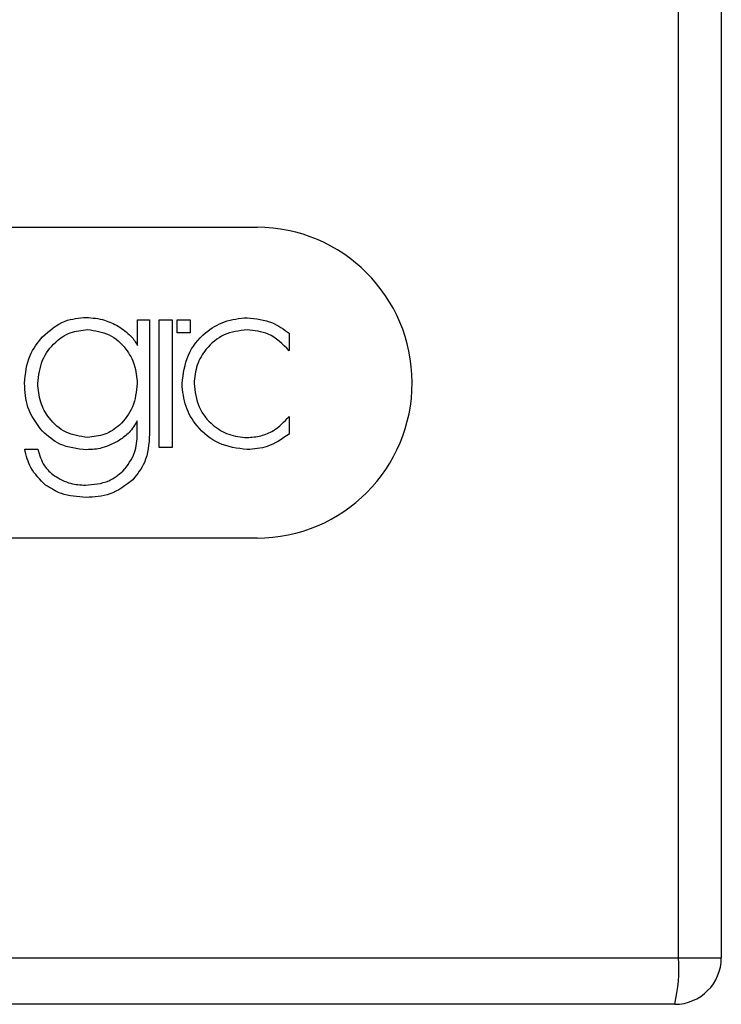
# Model space of a CAD drawing. Units: inches. Extents: x 0 to 42.7, y 6.2 to 23.5.
# Drawn here: x 26.8 to 27.2, y 14.3 to 14.9 of the extents above; entities that cross this region are included whole.
import ezdxf

# ---------------------------------------------------------------- set-up
doc = ezdxf.new("R2010")
doc.units = ezdxf.units.IN
doc.header["$MEASUREMENT"] = 0
doc.layers.add('MG-4000.A PARALEL İHBAR LAMBASI ADRESLİ', color=7, linetype='Continuous')

# ---------------------------------------------------------------- blocks, each defined once
blk = doc.blocks.new('block 4962')
at = {"layer": 'MG-4000.A PARALEL İHBAR LAMBASI ADRESLİ', "color": 7, "lineweight": 25, "true_color": 0xffffff}
blk.add_lwpolyline([(27.16882, 14.32491), (27.16882, 17.79535)], dxfattribs=at)
blk = doc.blocks.new('block 4964')
at = {"layer": 'MG-4000.A PARALEL İHBAR LAMBASI ADRESLİ', "color": 7, "lineweight": 25, "true_color": 0xffffff}
blk.add_lwpolyline([(27.19517, 17.79535), (27.19517, 14.32491)], dxfattribs=at)
blk = doc.blocks.new('block 4997')
at = {"layer": 'MG-4000.A PARALEL İHBAR LAMBASI ADRESLİ', "color": 7, "lineweight": 25, "true_color": 0xffffff}
blk.add_lwpolyline([(22.45444, 14.32491), (27.16882, 14.32491)], dxfattribs=at)
blk = doc.blocks.new('block 4998')
at = {"layer": 'MG-4000.A PARALEL İHBAR LAMBASI ADRESLİ', "color": 7, "lineweight": 25, "true_color": 0xffffff}
blk.add_lwpolyline([(27.16658, 14.29632), (22.45672, 14.29632)], dxfattribs=at)
blk = doc.blocks.new('block 5086')
at = {"layer": 'MG-4000.A PARALEL İHBAR LAMBASI ADRESLİ', "color": 7, "lineweight": 25, "true_color": 0xffffff}
blk.add_open_spline([(27.16658, 14.29632), (27.16878, 14.30569), (27.16954, 14.31534), (27.16882, 14.32491)], degree=3, dxfattribs=at)
blk = doc.blocks.new('block 5087')
at = {"layer": 'MG-4000.A PARALEL İHBAR LAMBASI ADRESLİ', "color": 7, "lineweight": 25, "true_color": 0xffffff}
blk.add_lwpolyline([(27.16882, 14.32491), (27.19517, 14.32491)], dxfattribs=at)
blk = doc.blocks.new('block 5088')
at = {"layer": 'MG-4000.A PARALEL İHBAR LAMBASI ADRESLİ', "color": 7, "lineweight": 25, "true_color": 0xffffff}
blk.add_open_spline([(27.16658, 14.29632), (27.18235, 14.29632), (27.19517, 14.30914), (27.19517, 14.32491)], degree=3, dxfattribs=at)
blk = doc.blocks.new('block 5089')
at = {"layer": 'MG-4000.A PARALEL İHBAR LAMBASI ADRESLİ', "color": 7, "lineweight": 25, "true_color": 0xffffff}
blk.add_lwpolyline([(26.43442, 14.77305), (26.91019, 14.77305)], dxfattribs=at)
blk = doc.blocks.new('block 5090')
at = {"layer": 'MG-4000.A PARALEL İHBAR LAMBASI ADRESLİ', "color": 7, "lineweight": 25, "true_color": 0xffffff}
blk.add_lwpolyline([(26.91019, 14.58233), (26.43442, 14.58233)], dxfattribs=at)
blk = doc.blocks.new('block 5272')
at = {"layer": 'MG-4000.A PARALEL İHBAR LAMBASI ADRESLİ', "color": 7, "lineweight": 25, "true_color": 0xffffff}
blk.add_open_spline([(26.86417, 14.67714), (26.86496, 14.68313), (26.86572, 14.68913), (26.86809, 14.69457), (26.87037, 14.69981), (26.87416, 14.70443), (26.8786, 14.70822), (26.88211, 14.71118), (26.88608, 14.71359), (26.89031, 14.71511), (26.89469, 14.71662), (26.89941, 14.7171), (26.90413, 14.71759)], degree=3, knots=[0, 0, 0, 0, 1, 1, 1, 2, 2, 2, 3, 3, 3, 4, 4, 4, 4], dxfattribs=at)
blk = doc.blocks.new('block 5273')
at = {"layer": 'MG-4000.A PARALEL İHBAR LAMBASI ADRESLİ', "color": 7, "lineweight": 25, "true_color": 0xffffff}
blk.add_open_spline([(26.90413, 14.63663), (26.89813, 14.63745), (26.89221, 14.63821), (26.88687, 14.64062), (26.8817, 14.6429), (26.87712, 14.64675), (26.8734, 14.65123), (26.87044, 14.65482), (26.86809, 14.65881), (26.86665, 14.66315), (26.86513, 14.66756), (26.86465, 14.67232), (26.86417, 14.67714)], degree=3, knots=[0, 0, 0, 0, 1, 1, 1, 2, 2, 2, 3, 3, 3, 4, 4, 4, 4], dxfattribs=at)
blk = doc.blocks.new('block 5274')
at = {"layer": 'MG-4000.A PARALEL İHBAR LAMBASI ADRESLİ', "color": 7, "lineweight": 25, "true_color": 0xffffff}
blk.add_open_spline([(26.86417, 14.67714), (26.86496, 14.68313), (26.86572, 14.68913), (26.86809, 14.69457), (26.87037, 14.69981), (26.87416, 14.70443), (26.8786, 14.70822), (26.88211, 14.71118), (26.88608, 14.71359), (26.89031, 14.71511), (26.89469, 14.71662), (26.89941, 14.7171), (26.90413, 14.71759)], degree=3, knots=[0, 0, 0, 0, 1, 1, 1, 2, 2, 2, 3, 3, 3, 4, 4, 4, 4], dxfattribs=at)
blk = doc.blocks.new('block 5275')
at = {"layer": 'MG-4000.A PARALEL İHBAR LAMBASI ADRESLİ', "color": 7, "lineweight": 25, "true_color": 0xffffff}
blk.add_open_spline([(26.90413, 14.71021), (26.89924, 14.70952), (26.89441, 14.7089), (26.89004, 14.70697), (26.8858, 14.70505), (26.88208, 14.70194), (26.87905, 14.69822), (26.87664, 14.69533), (26.87471, 14.69202), (26.87354, 14.68851), (26.8723, 14.68493), (26.87195, 14.681), (26.87154, 14.67714)], degree=3, knots=[0, 0, 0, 0, 1, 1, 1, 2, 2, 2, 3, 3, 3, 4, 4, 4, 4], dxfattribs=at)
blk = doc.blocks.new('block 5276')
at = {"layer": 'MG-4000.A PARALEL İHBAR LAMBASI ADRESLİ', "color": 7, "lineweight": 25, "true_color": 0xffffff}
blk.add_open_spline([(26.87154, 14.67714), (26.87216, 14.67218), (26.87278, 14.66729), (26.87471, 14.66281), (26.87657, 14.65854), (26.87967, 14.65475), (26.88332, 14.65165), (26.88615, 14.64924), (26.88938, 14.64724), (26.89283, 14.64607), (26.89641, 14.64483), (26.90027, 14.64441), (26.90413, 14.644)], degree=3, knots=[0, 0, 0, 0, 1, 1, 1, 2, 2, 2, 3, 3, 3, 4, 4, 4, 4], dxfattribs=at)
blk = doc.blocks.new('block 5277')
at = {"layer": 'MG-4000.A PARALEL İHBAR LAMBASI ADRESLİ', "color": 7, "lineweight": 25, "true_color": 0xffffff}
blk.add_open_spline([(26.90413, 14.63663), (26.89813, 14.63745), (26.89221, 14.63821), (26.88687, 14.64062), (26.8817, 14.6429), (26.87712, 14.64675), (26.8734, 14.65123), (26.87044, 14.65482), (26.86809, 14.65881), (26.86665, 14.66315), (26.86513, 14.66756), (26.86465, 14.67232), (26.86417, 14.67714)], degree=3, knots=[0, 0, 0, 0, 1, 1, 1, 2, 2, 2, 3, 3, 3, 4, 4, 4, 4], dxfattribs=at)
blk = doc.blocks.new('block 5278')
at = {"layer": 'MG-4000.A PARALEL İHBAR LAMBASI ADRESLİ', "color": 7, "lineweight": 25, "true_color": 0xffffff}
blk.add_open_spline([(26.82792, 14.6234), (26.83075, 14.62705), (26.83357, 14.63063), (26.83502, 14.63477), (26.83626, 14.63828), (26.8365, 14.64221), (26.83674, 14.64613)], degree=3, knots=[0, 0, 0, 0, 1, 1, 1, 2, 2, 2, 2], dxfattribs=at)
blk = doc.blocks.new('block 5279')
at = {"layer": 'MG-4000.A PARALEL İHBAR LAMBASI ADRESLİ', "color": 7, "lineweight": 25, "true_color": 0xffffff}
blk.add_open_spline([(26.78045, 14.61485), (26.77704, 14.61823), (26.77363, 14.62154), (26.77142, 14.6256), (26.76956, 14.62905), (26.7686, 14.63297), (26.76763, 14.6369)], degree=3, knots=[0, 0, 0, 0, 1, 1, 1, 2, 2, 2, 2], dxfattribs=at)
blk = doc.blocks.new('block 5280')
at = {"layer": 'MG-4000.A PARALEL İHBAR LAMBASI ADRESLİ', "color": 7, "lineweight": 25, "true_color": 0xffffff}
blk.add_open_spline([(26.84425, 14.6462), (26.84384, 14.64014), (26.84339, 14.63408), (26.84105, 14.62877), (26.83936, 14.62498), (26.83671, 14.62161), (26.83406, 14.61816)], degree=3, knots=[0, 0, 0, 0, 1, 1, 1, 2, 2, 2, 2], dxfattribs=at)
blk = doc.blocks.new('block 5281')
at = {"layer": 'MG-4000.A PARALEL İHBAR LAMBASI ADRESLİ', "color": 7, "lineweight": 25, "true_color": 0xffffff}
blk.add_open_spline([(26.78045, 14.61485), (26.77704, 14.61823), (26.77363, 14.62154), (26.77142, 14.6256), (26.76956, 14.62905), (26.7686, 14.63297), (26.76763, 14.6369)], degree=3, knots=[0, 0, 0, 0, 1, 1, 1, 2, 2, 2, 2], dxfattribs=at)
blk = doc.blocks.new('block 5282')
at = {"layer": 'MG-4000.A PARALEL İHBAR LAMBASI ADRESLİ', "color": 7, "lineweight": 25, "true_color": 0xffffff}
blk.add_open_spline([(26.77576, 14.6369), (26.77673, 14.63332), (26.77769, 14.62974), (26.77969, 14.62677), (26.78128, 14.62443), (26.78355, 14.6225), (26.78582, 14.62057)], degree=3, knots=[0, 0, 0, 0, 1, 1, 1, 2, 2, 2, 2], dxfattribs=at)
blk = doc.blocks.new('block 5283')
at = {"layer": 'MG-4000.A PARALEL İHBAR LAMBASI ADRESLİ', "color": 7, "lineweight": 25, "true_color": 0xffffff}
blk.add_open_spline([(26.82792, 14.6234), (26.83075, 14.62705), (26.83357, 14.63063), (26.83502, 14.63477), (26.83626, 14.63828), (26.8365, 14.64221), (26.83674, 14.64613)], degree=3, knots=[0, 0, 0, 0, 1, 1, 1, 2, 2, 2, 2], dxfattribs=at)
blk = doc.blocks.new('block 5284')
at = {"layer": 'MG-4000.A PARALEL İHBAR LAMBASI ADRESLİ', "color": 7, "lineweight": 25, "true_color": 0xffffff}
blk.add_open_spline([(26.80491, 14.61485), (26.80987, 14.61527), (26.81483, 14.61561), (26.81917, 14.61754), (26.82231, 14.61892), (26.82513, 14.62119), (26.82792, 14.6234)], degree=3, knots=[0, 0, 0, 0, 1, 1, 1, 2, 2, 2, 2], dxfattribs=at)
blk = doc.blocks.new('block 5285')
at = {"layer": 'MG-4000.A PARALEL İHBAR LAMBASI ADRESLİ', "color": 7, "lineweight": 25, "true_color": 0xffffff}
blk.add_open_spline([(26.83406, 14.61816), (26.82954, 14.61472), (26.82503, 14.6112), (26.8199, 14.60941), (26.81535, 14.60782), (26.81032, 14.60762), (26.80529, 14.60734)], degree=3, knots=[0, 0, 0, 0, 1, 1, 1, 2, 2, 2, 2], dxfattribs=at)
blk = doc.blocks.new('block 5286')
at = {"layer": 'MG-4000.A PARALEL İHBAR LAMBASI ADRESLİ', "color": 7, "lineweight": 25, "true_color": 0xffffff}
blk.add_open_spline([(26.80529, 14.60734), (26.80009, 14.60769), (26.79485, 14.60796), (26.7901, 14.60969), (26.78672, 14.61093), (26.78362, 14.61292), (26.78045, 14.61485)], degree=3, knots=[0, 0, 0, 0, 1, 1, 1, 2, 2, 2, 2], dxfattribs=at)
blk = doc.blocks.new('block 5287')
at = {"layer": 'MG-4000.A PARALEL İHBAR LAMBASI ADRESLİ', "color": 7, "lineweight": 25, "true_color": 0xffffff}
blk.add_open_spline([(26.78582, 14.62057), (26.78906, 14.61878), (26.79227, 14.61692), (26.79575, 14.61596), (26.79871, 14.6152), (26.80181, 14.61499), (26.80491, 14.61485)], degree=3, knots=[0, 0, 0, 0, 1, 1, 1, 2, 2, 2, 2], dxfattribs=at)
blk = doc.blocks.new('block 5288')
at = {"layer": 'MG-4000.A PARALEL İHBAR LAMBASI ADRESLİ', "color": 7, "lineweight": 25, "true_color": 0xffffff}
blk.add_open_spline([(26.80491, 14.61485), (26.80987, 14.61527), (26.81483, 14.61561), (26.81917, 14.61754), (26.82231, 14.61892), (26.82513, 14.62119), (26.82792, 14.6234)], degree=3, knots=[0, 0, 0, 0, 1, 1, 1, 2, 2, 2, 2], dxfattribs=at)
blk = doc.blocks.new('block 5289')
at = {"layer": 'MG-4000.A PARALEL İHBAR LAMBASI ADRESLİ', "color": 7, "lineweight": 25, "true_color": 0xffffff}
blk.add_lwpolyline([(26.78045, 14.61485), (26.78045, 14.61485)], dxfattribs=at)
blk = doc.blocks.new('block 5290')
at = {"layer": 'MG-4000.A PARALEL İHBAR LAMBASI ADRESLİ', "color": 7, "lineweight": 25, "true_color": 0xffffff}
blk.add_lwpolyline([(26.80491, 14.61485), (26.80491, 14.61485)], dxfattribs=at)
blk = doc.blocks.new('block 5291')
at = {"layer": 'MG-4000.A PARALEL İHBAR LAMBASI ADRESLİ', "color": 7, "lineweight": 25, "true_color": 0xffffff}
blk.add_lwpolyline([(26.82792, 14.6234), (26.82792, 14.6234)], dxfattribs=at)
blk = doc.blocks.new('block 5292')
at = {"layer": 'MG-4000.A PARALEL İHBAR LAMBASI ADRESLİ', "color": 7, "lineweight": 25, "true_color": 0xffffff}
blk.add_open_spline([(26.77845, 14.7058), (26.78279, 14.70966), (26.7872, 14.71345), (26.79237, 14.71545), (26.79637, 14.71697), (26.80091, 14.71738), (26.80539, 14.71779)], degree=3, knots=[0, 0, 0, 0, 1, 1, 1, 2, 2, 2, 2], dxfattribs=at)
blk = doc.blocks.new('block 5293')
at = {"layer": 'MG-4000.A PARALEL İHBAR LAMBASI ADRESLİ', "color": 7, "lineweight": 25, "true_color": 0xffffff}
blk.add_open_spline([(26.80567, 14.63656), (26.79988, 14.63711), (26.79409, 14.63773), (26.7891, 14.64007), (26.7852, 14.642), (26.78183, 14.64489), (26.77845, 14.64786)], degree=3, knots=[0, 0, 0, 0, 1, 1, 1, 2, 2, 2, 2], dxfattribs=at)
blk = doc.blocks.new('block 5294')
at = {"layer": 'MG-4000.A PARALEL İHBAR LAMBASI ADRESLİ', "color": 7, "lineweight": 25, "true_color": 0xffffff}
blk.add_open_spline([(26.77563, 14.67721), (26.77621, 14.6821), (26.7768, 14.68699), (26.77862, 14.69147), (26.78035, 14.69567), (26.78321, 14.69953), (26.78665, 14.70263), (26.78934, 14.70505), (26.79234, 14.70704), (26.79561, 14.70828), (26.79898, 14.70946), (26.80257, 14.70987), (26.80618, 14.71028)], degree=3, knots=[0, 0, 0, 0, 1, 1, 1, 2, 2, 2, 3, 3, 3, 4, 4, 4, 4], dxfattribs=at)
blk = doc.blocks.new('block 5295')
at = {"layer": 'MG-4000.A PARALEL İHBAR LAMBASI ADRESLİ', "color": 7, "lineweight": 25, "true_color": 0xffffff}
blk.add_open_spline([(26.80618, 14.64414), (26.8016, 14.64476), (26.79706, 14.64545), (26.79299, 14.64731), (26.78899, 14.64924), (26.78548, 14.6524), (26.78269, 14.65606), (26.78042, 14.65902), (26.77859, 14.66226), (26.77749, 14.66577), (26.77635, 14.66942), (26.77597, 14.67328), (26.77563, 14.67721)], degree=3, knots=[0, 0, 0, 0, 1, 1, 1, 2, 2, 2, 3, 3, 3, 4, 4, 4, 4], dxfattribs=at)
blk = doc.blocks.new('block 5296')
at = {"layer": 'MG-4000.A PARALEL İHBAR LAMBASI ADRESLİ', "color": 7, "lineweight": 25, "true_color": 0xffffff}
blk.add_open_spline([(26.80567, 14.63656), (26.79988, 14.63711), (26.79409, 14.63773), (26.7891, 14.64007), (26.7852, 14.642), (26.78183, 14.64489), (26.77845, 14.64786)], degree=3, knots=[0, 0, 0, 0, 1, 1, 1, 2, 2, 2, 2], dxfattribs=at)
blk = doc.blocks.new('block 5297')
at = {"layer": 'MG-4000.A PARALEL İHBAR LAMBASI ADRESLİ', "color": 7, "lineweight": 25, "true_color": 0xffffff}
blk.add_open_spline([(26.77845, 14.7058), (26.78279, 14.70966), (26.7872, 14.71345), (26.79237, 14.71545), (26.79637, 14.71697), (26.80091, 14.71738), (26.80543, 14.71779)], degree=3, knots=[0, 0, 0, 0, 1, 1, 1, 2, 2, 2, 2], dxfattribs=at)
blk = doc.blocks.new('block 5298')
at = {"layer": 'MG-4000.A PARALEL İHBAR LAMBASI ADRESLİ', "color": 7, "lineweight": 25, "true_color": 0xffffff}
blk.add_open_spline([(26.7675, 14.67735), (26.76805, 14.68327), (26.76863, 14.6892), (26.77094, 14.69437), (26.77273, 14.6985), (26.77556, 14.70215), (26.77845, 14.7058)], degree=3, knots=[0, 0, 0, 0, 1, 1, 1, 2, 2, 2, 2], dxfattribs=at)
blk = doc.blocks.new('block 5299')
at = {"layer": 'MG-4000.A PARALEL İHBAR LAMBASI ADRESLİ', "color": 7, "lineweight": 25, "true_color": 0xffffff}
blk.add_open_spline([(26.77845, 14.64786), (26.77494, 14.65261), (26.77142, 14.65737), (26.7696, 14.66274), (26.76805, 14.66729), (26.76777, 14.67232), (26.7675, 14.67735)], degree=3, knots=[0, 0, 0, 0, 1, 1, 1, 2, 2, 2, 2], dxfattribs=at)
blk = doc.blocks.new('block 5309')
at = {"layer": 'MG-4000.A PARALEL İHBAR LAMBASI ADRESLİ', "color": 7, "lineweight": 25, "true_color": 0xffffff}
blk.add_lwpolyline([(26.7675, 14.67735), (26.7675, 14.67735)], dxfattribs=at)
blk = doc.blocks.new('block 5310')
at = {"layer": 'MG-4000.A PARALEL İHBAR LAMBASI ADRESLİ', "color": 7, "lineweight": 25, "true_color": 0xffffff}
blk.add_open_spline([(26.77845, 14.64786), (26.77494, 14.65261), (26.77142, 14.65737), (26.76963, 14.66274), (26.76805, 14.66729), (26.76777, 14.67232), (26.7675, 14.67735)], degree=3, knots=[0, 0, 0, 0, 1, 1, 1, 2, 2, 2, 2], dxfattribs=at)
blk = doc.blocks.new('block 5311')
at = {"layer": 'MG-4000.A PARALEL İHBAR LAMBASI ADRESLİ', "color": 7, "lineweight": 25, "true_color": 0xffffff}
blk.add_lwpolyline([(26.77845, 14.64786), (26.77845, 14.64786)], dxfattribs=at)
blk = doc.blocks.new('block 5312')
at = {"layer": 'MG-4000.A PARALEL İHBAR LAMBASI ADRESLİ', "color": 7, "lineweight": 25, "true_color": 0xffffff}
blk.add_open_spline([(26.7675, 14.67735), (26.76805, 14.68327), (26.76863, 14.6892), (26.77094, 14.69437), (26.77273, 14.6985), (26.77556, 14.70215), (26.77845, 14.7058)], degree=3, knots=[0, 0, 0, 0, 1, 1, 1, 2, 2, 2, 2], dxfattribs=at)
blk = doc.blocks.new('block 5313')
at = {"layer": 'MG-4000.A PARALEL İHBAR LAMBASI ADRESLİ', "color": 7, "lineweight": 25, "true_color": 0xffffff}
blk.add_lwpolyline([(26.76763, 14.6369), (26.77576, 14.6369)], dxfattribs=at)
blk = doc.blocks.new('block 5314')
at = {"layer": 'MG-4000.A PARALEL İHBAR LAMBASI ADRESLİ', "color": 7, "lineweight": 25, "true_color": 0xffffff}
blk.add_lwpolyline([(26.77845, 14.7058), (26.77845, 14.7058)], dxfattribs=at)
blk = doc.blocks.new('block 5315')
at = {"layer": 'MG-4000.A PARALEL İHBAR LAMBASI ADRESLİ', "color": 7, "lineweight": 25, "true_color": 0xffffff}
blk.add_lwpolyline([(26.76763, 14.6369), (26.76763, 14.6369)], dxfattribs=at)
blk = doc.blocks.new('block 5316')
at = {"layer": 'MG-4000.A PARALEL İHBAR LAMBASI ADRESLİ', "color": 7, "lineweight": 25, "true_color": 0xffffff}
blk.add_lwpolyline([(26.83674, 14.64613), (26.83674, 14.6544)], dxfattribs=at)
blk = doc.blocks.new('block 5317')
at = {"layer": 'MG-4000.A PARALEL İHBAR LAMBASI ADRESLİ', "color": 7, "lineweight": 25, "true_color": 0xffffff}
blk.add_lwpolyline([(26.83688, 14.70057), (26.83688, 14.71621)], dxfattribs=at)
blk = doc.blocks.new('block 5318')
at = {"layer": 'MG-4000.A PARALEL İHBAR LAMBASI ADRESLİ', "color": 7, "lineweight": 25, "true_color": 0xffffff}
blk.add_lwpolyline([(26.85018, 14.63794), (26.85018, 14.71628)], dxfattribs=at)
blk = doc.blocks.new('block 5319')
at = {"layer": 'MG-4000.A PARALEL İHBAR LAMBASI ADRESLİ', "color": 7, "lineweight": 25, "true_color": 0xffffff}
blk.add_lwpolyline([(26.8612, 14.70822), (26.8612, 14.71621)], dxfattribs=at)
blk = doc.blocks.new('block 5320')
at = {"layer": 'MG-4000.A PARALEL İHBAR LAMBASI ADRESLİ', "color": 7, "lineweight": 25, "true_color": 0xffffff}
blk.add_open_spline([(26.80618, 14.71028), (26.81077, 14.70966), (26.81531, 14.70897), (26.81938, 14.70704), (26.82338, 14.70511), (26.82689, 14.70194), (26.82968, 14.69836), (26.83195, 14.6954), (26.83378, 14.69209), (26.83485, 14.68865), (26.83598, 14.685), (26.83636, 14.68107), (26.83674, 14.67721)], degree=3, knots=[0, 0, 0, 0, 1, 1, 1, 2, 2, 2, 3, 3, 3, 4, 4, 4, 4], dxfattribs=at)
blk = doc.blocks.new('block 5321')
at = {"layer": 'MG-4000.A PARALEL İHBAR LAMBASI ADRESLİ', "color": 7, "lineweight": 25, "true_color": 0xffffff}
blk.add_open_spline([(26.83674, 14.67721), (26.83616, 14.67232), (26.83557, 14.66736), (26.83375, 14.66288), (26.83199, 14.65867), (26.82916, 14.65488), (26.82572, 14.65172), (26.82303, 14.6493), (26.82, 14.64731), (26.81676, 14.64613), (26.81338, 14.64489), (26.8098, 14.64448), (26.80618, 14.64414)], degree=3, knots=[0, 0, 0, 0, 1, 1, 1, 2, 2, 2, 3, 3, 3, 4, 4, 4, 4], dxfattribs=at)
blk = doc.blocks.new('block 5322')
at = {"layer": 'MG-4000.A PARALEL İHBAR LAMBASI ADRESLİ', "color": 7, "lineweight": 25, "true_color": 0xffffff}
blk.add_open_spline([(26.80543, 14.71779), (26.80925, 14.71745), (26.81304, 14.71717), (26.81662, 14.71607), (26.81945, 14.71524), (26.8222, 14.7138), (26.82489, 14.71242)], degree=3, knots=[0, 0, 0, 0, 1, 1, 1, 2, 2, 2, 2], dxfattribs=at)
blk = doc.blocks.new('block 5323')
at = {"layer": 'MG-4000.A PARALEL İHBAR LAMBASI ADRESLİ', "color": 7, "lineweight": 25, "true_color": 0xffffff}
blk.add_open_spline([(26.82489, 14.71242), (26.82772, 14.71056), (26.83054, 14.7087), (26.83278, 14.70622), (26.83433, 14.70456), (26.83561, 14.70257), (26.83688, 14.70057)], degree=3, knots=[0, 0, 0, 0, 1, 1, 1, 2, 2, 2, 2], dxfattribs=at)
blk = doc.blocks.new('block 5324')
at = {"layer": 'MG-4000.A PARALEL İHBAR LAMBASI ADRESLİ', "color": 7, "lineweight": 25, "true_color": 0xffffff}
blk.add_lwpolyline([(26.83688, 14.70057), (26.83688, 14.71621)], dxfattribs=at)
blk = doc.blocks.new('block 5325')
at = {"layer": 'MG-4000.A PARALEL İHBAR LAMBASI ADRESLİ', "color": 7, "lineweight": 25, "true_color": 0xffffff}
blk.add_lwpolyline([(26.83688, 14.71621), (26.84425, 14.71621)], dxfattribs=at)
blk = doc.blocks.new('block 5326')
at = {"layer": 'MG-4000.A PARALEL İHBAR LAMBASI ADRESLİ', "color": 7, "lineweight": 25, "true_color": 0xffffff}
blk.add_lwpolyline([(26.84425, 14.71621), (26.84425, 14.6462)], dxfattribs=at)
blk = doc.blocks.new('block 5327')
at = {"layer": 'MG-4000.A PARALEL İHBAR LAMBASI ADRESLİ', "color": 7, "lineweight": 25, "true_color": 0xffffff}
blk.add_lwpolyline([(26.83674, 14.64613), (26.83674, 14.6544)], dxfattribs=at)
blk = doc.blocks.new('block 5328')
at = {"layer": 'MG-4000.A PARALEL İHBAR LAMBASI ADRESLİ', "color": 7, "lineweight": 25, "true_color": 0xffffff}
blk.add_open_spline([(26.83674, 14.6544), (26.83523, 14.65185), (26.83371, 14.6493), (26.83171, 14.64724), (26.82999, 14.64538), (26.82789, 14.64393), (26.82579, 14.64241)], degree=3, knots=[0, 0, 0, 0, 1, 1, 1, 2, 2, 2, 2], dxfattribs=at)
blk = doc.blocks.new('block 5329')
at = {"layer": 'MG-4000.A PARALEL İHBAR LAMBASI ADRESLİ', "color": 7, "lineweight": 25, "true_color": 0xffffff}
blk.add_open_spline([(26.82579, 14.64241), (26.82227, 14.64055), (26.81876, 14.63862), (26.81504, 14.63766), (26.81201, 14.6369), (26.80884, 14.63669), (26.80567, 14.63656)], degree=3, knots=[0, 0, 0, 0, 1, 1, 1, 2, 2, 2, 2], dxfattribs=at)
blk = doc.blocks.new('block 5330')
at = {"layer": 'MG-4000.A PARALEL İHBAR LAMBASI ADRESLİ', "color": 7, "lineweight": 25, "true_color": 0xffffff}
blk.add_lwpolyline([(26.80618, 14.71028), (26.80618, 14.71028)], dxfattribs=at)
blk = doc.blocks.new('block 5331')
at = {"layer": 'MG-4000.A PARALEL İHBAR LAMBASI ADRESLİ', "color": 7, "lineweight": 25, "true_color": 0xffffff}
blk.add_lwpolyline([(26.80618, 14.64414), (26.80618, 14.64414)], dxfattribs=at)
blk = doc.blocks.new('block 5332')
at = {"layer": 'MG-4000.A PARALEL İHBAR LAMBASI ADRESLİ', "color": 7, "lineweight": 25, "true_color": 0xffffff}
blk.add_open_spline([(26.80618, 14.71028), (26.81077, 14.70966), (26.81531, 14.70897), (26.81938, 14.70704), (26.82338, 14.70511), (26.82689, 14.70194), (26.82968, 14.69836), (26.83195, 14.6954), (26.83378, 14.69209), (26.83485, 14.68865), (26.83598, 14.685), (26.83636, 14.68107), (26.83674, 14.67721)], degree=3, knots=[0, 0, 0, 0, 1, 1, 1, 2, 2, 2, 3, 3, 3, 4, 4, 4, 4], dxfattribs=at)
blk = doc.blocks.new('block 5333')
at = {"layer": 'MG-4000.A PARALEL İHBAR LAMBASI ADRESLİ', "color": 7, "lineweight": 25, "true_color": 0xffffff}
blk.add_open_spline([(26.83674, 14.67721), (26.83616, 14.67232), (26.83557, 14.66736), (26.83375, 14.66288), (26.83199, 14.65867), (26.82916, 14.65488), (26.82572, 14.65172), (26.82303, 14.6493), (26.82, 14.64731), (26.81676, 14.64613), (26.81338, 14.64489), (26.8098, 14.64448), (26.80618, 14.64414)], degree=3, knots=[0, 0, 0, 0, 1, 1, 1, 2, 2, 2, 3, 3, 3, 4, 4, 4, 4], dxfattribs=at)
blk = doc.blocks.new('block 5334')
at = {"layer": 'MG-4000.A PARALEL İHBAR LAMBASI ADRESLİ', "color": 7, "lineweight": 25, "true_color": 0xffffff}
blk.add_lwpolyline([(26.83674, 14.67721), (26.83674, 14.67721)], dxfattribs=at)
blk = doc.blocks.new('block 5335')
at = {"layer": 'MG-4000.A PARALEL İHBAR LAMBASI ADRESLİ', "color": 7, "lineweight": 25, "true_color": 0xffffff}
blk.add_lwpolyline([(26.83674, 14.64613), (26.83674, 14.64613)], dxfattribs=at)
blk = doc.blocks.new('block 5336')
at = {"layer": 'MG-4000.A PARALEL İHBAR LAMBASI ADRESLİ', "color": 7, "lineweight": 25, "true_color": 0xffffff}
blk.add_lwpolyline([(26.83688, 14.71621), (26.83688, 14.71621)], dxfattribs=at)
blk = doc.blocks.new('block 5337')
at = {"layer": 'MG-4000.A PARALEL İHBAR LAMBASI ADRESLİ', "color": 7, "lineweight": 25, "true_color": 0xffffff}
blk.add_lwpolyline([(26.85817, 14.71628), (26.85817, 14.63794)], dxfattribs=at)
blk = doc.blocks.new('block 5338')
at = {"layer": 'MG-4000.A PARALEL İHBAR LAMBASI ADRESLİ', "color": 7, "lineweight": 25, "true_color": 0xffffff}
blk.add_lwpolyline([(26.85817, 14.63794), (26.85018, 14.63794)], dxfattribs=at)
blk = doc.blocks.new('block 5339')
at = {"layer": 'MG-4000.A PARALEL İHBAR LAMBASI ADRESLİ', "color": 7, "lineweight": 25, "true_color": 0xffffff}
blk.add_lwpolyline([(26.85018, 14.63794), (26.85018, 14.71628)], dxfattribs=at)
blk = doc.blocks.new('block 5340')
at = {"layer": 'MG-4000.A PARALEL İHBAR LAMBASI ADRESLİ', "color": 7, "lineweight": 25, "true_color": 0xffffff}
blk.add_lwpolyline([(26.85018, 14.71628), (26.85817, 14.71628)], dxfattribs=at)
blk = doc.blocks.new('block 5341')
at = {"layer": 'MG-4000.A PARALEL İHBAR LAMBASI ADRESLİ', "color": 7, "lineweight": 25, "true_color": 0xffffff}
blk.add_lwpolyline([(26.85018, 14.71628), (26.85018, 14.71628)], dxfattribs=at)
blk = doc.blocks.new('block 5342')
at = {"layer": 'MG-4000.A PARALEL İHBAR LAMBASI ADRESLİ', "color": 7, "lineweight": 25, "true_color": 0xffffff}
blk.add_lwpolyline([(26.85018, 14.63794), (26.85018, 14.63794)], dxfattribs=at)
blk = doc.blocks.new('block 5343')
at = {"layer": 'MG-4000.A PARALEL İHBAR LAMBASI ADRESLİ', "color": 7, "lineweight": 25, "true_color": 0xffffff}
blk.add_lwpolyline([(26.8612, 14.70822), (26.8612, 14.71621)], dxfattribs=at)
blk = doc.blocks.new('block 5344')
at = {"layer": 'MG-4000.A PARALEL İHBAR LAMBASI ADRESLİ', "color": 7, "lineweight": 25, "true_color": 0xffffff}
blk.add_lwpolyline([(26.8612, 14.71621), (26.8692, 14.71621)], dxfattribs=at)
blk = doc.blocks.new('block 5345')
at = {"layer": 'MG-4000.A PARALEL İHBAR LAMBASI ADRESLİ', "color": 7, "lineweight": 25, "true_color": 0xffffff}
blk.add_lwpolyline([(26.8692, 14.71621), (26.8692, 14.70822)], dxfattribs=at)
blk = doc.blocks.new('block 5346')
at = {"layer": 'MG-4000.A PARALEL İHBAR LAMBASI ADRESLİ', "color": 7, "lineweight": 25, "true_color": 0xffffff}
blk.add_lwpolyline([(26.8692, 14.70822), (26.8612, 14.70822)], dxfattribs=at)
blk = doc.blocks.new('block 5347')
at = {"layer": 'MG-4000.A PARALEL İHBAR LAMBASI ADRESLİ', "color": 7, "lineweight": 25, "true_color": 0xffffff}
blk.add_lwpolyline([(26.8612, 14.71621), (26.8612, 14.71621)], dxfattribs=at)
blk = doc.blocks.new('block 5348')
at = {"layer": 'MG-4000.A PARALEL İHBAR LAMBASI ADRESLİ', "color": 7, "lineweight": 25, "true_color": 0xffffff}
blk.add_lwpolyline([(26.8612, 14.70822), (26.8612, 14.70822)], dxfattribs=at)
blk = doc.blocks.new('block 5349')
at = {"layer": 'MG-4000.A PARALEL İHBAR LAMBASI ADRESLİ', "color": 7, "lineweight": 25, "true_color": 0xffffff}
blk.add_lwpolyline([(26.86417, 14.67714), (26.86417, 14.67714)], dxfattribs=at)
blk = doc.blocks.new('block 5350')
at = {"layer": 'MG-4000.A PARALEL İHBAR LAMBASI ADRESLİ', "color": 7, "lineweight": 25, "true_color": 0xffffff}
blk.add_open_spline([(26.91019, 14.58233), (26.96287, 14.5824), (27.00548, 14.62519), (27.00541, 14.67783), (27.00535, 14.7304), (26.96276, 14.77298), (26.91019, 14.77305)], degree=3, knots=[0, 0, 0, 0, 1, 1, 1, 2, 2, 2, 2], dxfattribs=at)
blk = doc.blocks.new('block 5351')
at = {"layer": 'MG-4000.A PARALEL İHBAR LAMBASI ADRESLİ', "color": 7, "lineweight": 25, "true_color": 0xffffff}
blk.add_open_spline([(26.90413, 14.644), (26.90695, 14.64427), (26.90985, 14.64448), (26.9126, 14.64517), (26.91529, 14.64579), (26.91791, 14.64689), (26.92025, 14.64834), (26.9239, 14.65061), (26.9269, 14.65378), (26.9299, 14.65688)], degree=3, knots=[0, 0, 0, 0, 1, 1, 1, 2, 2, 2, 3, 3, 3, 3], dxfattribs=at)
blk = doc.blocks.new('block 5352')
at = {"layer": 'MG-4000.A PARALEL İHBAR LAMBASI ADRESLİ', "color": 7, "lineweight": 25, "true_color": 0xffffff}
blk.add_open_spline([(26.9299, 14.69733), (26.9259, 14.70132), (26.92194, 14.70532), (26.91708, 14.70746), (26.91315, 14.70918), (26.90861, 14.70966), (26.90413, 14.71021)], degree=3, knots=[0, 0, 0, 0, 1, 1, 1, 2, 2, 2, 2], dxfattribs=at)
blk = doc.blocks.new('block 5353')
at = {"layer": 'MG-4000.A PARALEL İHBAR LAMBASI ADRESLİ', "color": 7, "lineweight": 25, "true_color": 0xffffff}
blk.add_open_spline([(26.90413, 14.71759), (26.9095, 14.71697), (26.91484, 14.71641), (26.91963, 14.71442), (26.92328, 14.71283), (26.92659, 14.71042), (26.9299, 14.70801)], degree=3, knots=[0, 0, 0, 0, 1, 1, 1, 2, 2, 2, 2], dxfattribs=at)
blk = doc.blocks.new('block 5354')
at = {"layer": 'MG-4000.A PARALEL İHBAR LAMBASI ADRESLİ', "color": 7, "lineweight": 25, "true_color": 0xffffff}
blk.add_lwpolyline([(26.9299, 14.70801), (26.9299, 14.69733)], dxfattribs=at)
blk = doc.blocks.new('block 5355')
at = {"layer": 'MG-4000.A PARALEL İHBAR LAMBASI ADRESLİ', "color": 7, "lineweight": 25, "true_color": 0xffffff}
blk.add_open_spline([(26.9299, 14.69733), (26.9259, 14.70132), (26.92194, 14.70532), (26.91708, 14.70746), (26.91315, 14.70918), (26.90861, 14.70966), (26.90413, 14.71021)], degree=3, knots=[0, 0, 0, 0, 1, 1, 1, 2, 2, 2, 2], dxfattribs=at)
blk = doc.blocks.new('block 5356')
at = {"layer": 'MG-4000.A PARALEL İHBAR LAMBASI ADRESLİ', "color": 7, "lineweight": 25, "true_color": 0xffffff}
blk.add_open_spline([(26.90413, 14.644), (26.90695, 14.64427), (26.90985, 14.64448), (26.9126, 14.64517), (26.91529, 14.64579), (26.91791, 14.64689), (26.92025, 14.64834), (26.9239, 14.65061), (26.9269, 14.65378), (26.9299, 14.65688)], degree=3, knots=[0, 0, 0, 0, 1, 1, 1, 2, 2, 2, 3, 3, 3, 3], dxfattribs=at)
blk = doc.blocks.new('block 5357')
at = {"layer": 'MG-4000.A PARALEL İHBAR LAMBASI ADRESLİ', "color": 7, "lineweight": 25, "true_color": 0xffffff}
blk.add_lwpolyline([(26.9299, 14.65688), (26.9299, 14.6462)], dxfattribs=at)
blk = doc.blocks.new('block 5358')
at = {"layer": 'MG-4000.A PARALEL İHBAR LAMBASI ADRESLİ', "color": 7, "lineweight": 25, "true_color": 0xffffff}
blk.add_open_spline([(26.9299, 14.6462), (26.92559, 14.64324), (26.92129, 14.64021), (26.9165, 14.63862), (26.9126, 14.63738), (26.90833, 14.63697), (26.90413, 14.63663)], degree=3, knots=[0, 0, 0, 0, 1, 1, 1, 2, 2, 2, 2], dxfattribs=at)
blk = doc.blocks.new('block 5359')
at = {"layer": 'MG-4000.A PARALEL İHBAR LAMBASI ADRESLİ', "color": 7, "lineweight": 25, "true_color": 0xffffff}
blk.add_lwpolyline([(26.90413, 14.644), (26.90413, 14.644)], dxfattribs=at)
blk = doc.blocks.new('block 5360')
at = {"layer": 'MG-4000.A PARALEL İHBAR LAMBASI ADRESLİ', "color": 7, "lineweight": 25, "true_color": 0xffffff}
blk.add_lwpolyline([(26.90413, 14.71021), (26.90413, 14.71021)], dxfattribs=at)
blk = doc.blocks.new('block 5361')
at = {"layer": 'MG-4000.A PARALEL İHBAR LAMBASI ADRESLİ', "color": 7, "lineweight": 25, "true_color": 0xffffff}
blk.add_lwpolyline([(26.9299, 14.65688), (26.9299, 14.65688)], dxfattribs=at)
blk = doc.blocks.new('block 5362')
at = {"layer": 'MG-4000.A PARALEL İHBAR LAMBASI ADRESLİ', "color": 7, "lineweight": 25, "true_color": 0xffffff}
blk.add_lwpolyline([(26.9299, 14.69733), (26.9299, 14.69733)], dxfattribs=at)
blk = doc.blocks.new('block 4960')
at = {"layer": 'MG-4000.A PARALEL İHBAR LAMBASI ADRESLİ'}
for name in ['block 4962', 'block 4964', 'block 5089', 'block 5350', 'block 5292', 'block 5297', 'block 5322', 'block 5317', 'block 5324', 'block 5325', 'block 5336', 'block 5326', 'block 5318', 'block 5339', 'block 5340', 'block 5341', 'block 5337', 'block 5319', 'block 5343', 'block 5344', 'block 5347', 'block 5272', 'block 5274', 'block 5345', 'block 5353', 'block 5294', 'block 5320', 'block 5330', 'block 5332', 'block 5323', 'block 5275', 'block 5352', 'block 5355', 'block 5360', 'block 5298', 'block 5312', 'block 5314', 'block 5346', 'block 5348', 'block 5354', 'block 5362', 'block 5299', 'block 5309', 'block 5310', 'block 5295', 'block 5321', 'block 5333', 'block 5334', 'block 5273', 'block 5277', 'block 5349', 'block 5276', 'block 5351', 'block 5356', 'block 5357', 'block 5361', 'block 5328', 'block 5316', 'block 5327', 'block 5293', 'block 5296', 'block 5311', 'block 5331', 'block 5278', 'block 5283', 'block 5280', 'block 5335', 'block 5358', 'block 5359', 'block 5329', 'block 5338', 'block 5342', 'block 5279', 'block 5281', 'block 5313', 'block 5315', 'block 5282', 'block 5287', 'block 5284', 'block 5288', 'block 5291', 'block 5286', 'block 5289', 'block 5290', 'block 5285', 'block 5090', 'block 4997', 'block 5086', 'block 5088', 'block 5087', 'block 4998']:
    blk.add_blockref(name, (0, 0), dxfattribs=at)

msp = doc.modelspace()

# ---------------------------------------------------------------- block references
at = {"layer": 'MG-4000.A PARALEL İHBAR LAMBASI ADRESLİ'}
msp.add_blockref('block 4960', (0, 0), dxfattribs=at)

doc.saveas('drawing.dxf')
